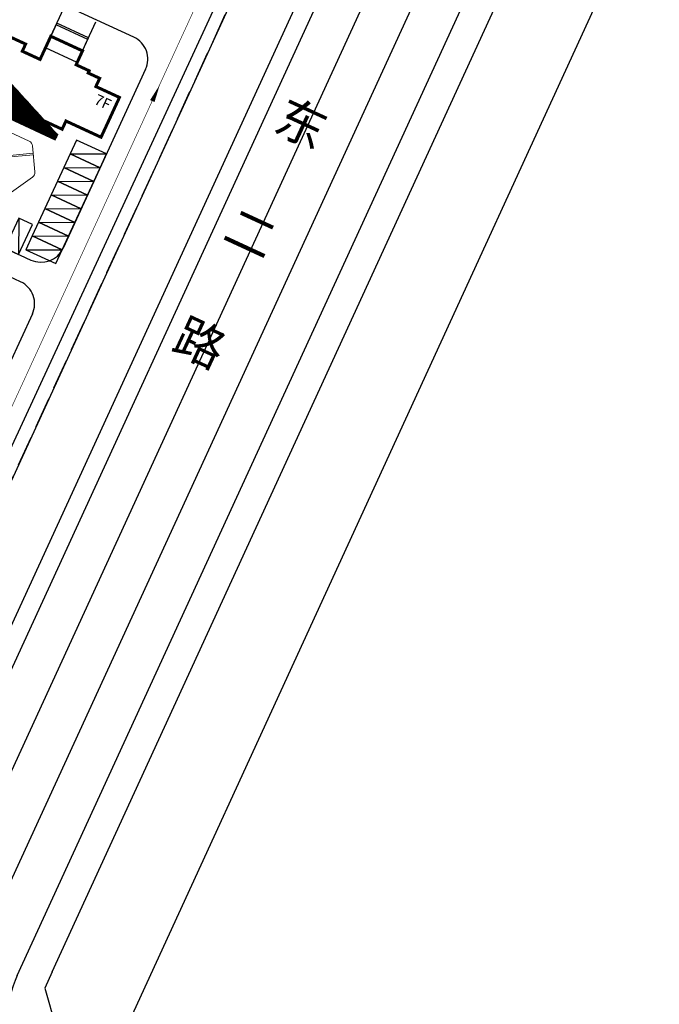
# Model space of a CAD drawing. Extents: x 1235352 to 1236412, y -292456 to -289233.
# Drawn here: x 1235943 to 1236049, y -292235 to -292072 of the extents above; entities that cross this region are included whole.
import ezdxf

# ---------------------------------------------------------------- set-up
doc = ezdxf.new("R2010")
doc.units = 0
doc.header["$LTSCALE"] = 1000
doc.header["$MEASUREMENT"] = 0
for name, pattern in [('DASH', [0.35, 0.25, -0.1]), ('DASHDOT', [1, 0.5, -0.25, 0, -0.25]), ('DASHED', [19.049999999999997, 12.7, -6.35])]:
    doc.linetypes.add(name, pattern=pattern)
for name, color, linetype in [('0-路名', 7, 'Continuous'), ('01-daolu', 40, 'Continuous'), ('01-jz', 7, 'Continuous'), ('01-用地红线', 1, 'Continuous'), ('0楼号层数', 7, 'Continuous'), ('2D_ROOF', 7, 'Continuous'), ('DIM_SYMB', 3, 'Continuous'), ('RD-中线', 1, 'DASHDOT'), ('RD-侧石线', 7, 'Continuous'), ('RD-红线', 230, 'DASHED'), ('RD-绿线', 3, 'Continuous'), ('ROOF', 4, 'Continuous'), ('SIG_TEXT', 7, 'Continuous'), ('STAIR', 2, 'Continuous'), ('停车位', 7, 'Continuous'), ('停车位1', 252, 'Continuous'), ('建筑控制线', 152, 'DASHED')]:
    doc.layers.add(name, color=color, linetype=linetype)
doc.layers.add('0-铺装分割线', color=42, linetype='Continuous', lineweight=15)
doc.styles.add('黑体', font='simhei.ttf')

# ---------------------------------------------------------------- blocks, each defined once
blk = doc.blocks.new('nmjuu')
at = {"layer": '停车位1'}
for points in [[(-70.03241452159091, 114.741738653931), (-67.53241452159273, 114.741738653931), (-67.53241452159455, 109.2417386539237), (-70.03241452159455, 109.2417386539237), (-70.03241452159637, 114.741738653931)], [(-67.53241452159273, 114.741738653931), (-70.03241452159455, 109.2417386539237)]]:
    blk.add_lwpolyline(points, dxfattribs=at)

msp = doc.modelspace()

# ---------------------------------------------------------------- hatches: boundary and pattern name
at = {"layer": 'SIG_TEXT'}
h = msp.add_hatch(dxfattribs=at)
h.set_pattern_fill('ANSI31', color=256, scale=0.05)
h.set_pattern_definition([(45, (-7557680.5, -3135044), (-0.0561266007566822, 0.05612660075668222), [])])
edge = h.paths.add_edge_path()
edge.add_line((1235928.157080587, -292033.2902160902), (1235967.81419689, -292051.7514434541))
edge.add_line((1235967.81419689, -292051.7514434541), (1235968.236227738, -292050.844866331))
edge.add_line((1235968.236227738, -292050.844866331), (1235925.486005014, -292030.9437324328))
edge.add_line((1235925.486005014, -292030.9437324328), (1235933.404353698, -292013.9612417463))
edge.add_line((1235933.404353698, -292013.9612417463), (1235974.377572224, -292033.0677906447))
edge.add_line((1235974.377572224, -292033.0677906447), (1235974.800195795, -292032.1614915539))
edge.add_line((1235974.800195795, -292032.1614915539), (1235715.394984221, -291911.1961747486))
edge.add_line((1235715.394984221, -291911.1961747486), (1235642.043955777, -292068.4946074822))
edge.add_line((1235642.043955777, -292068.4946074822), (1235903.40291138, -292190.3682957278))
edge.add_line((1235903.40291138, -292190.3682957278), (1235903.825525641, -292189.4619860756))
edge.add_line((1235903.825525641, -292189.4619860756), (1235864.000375232, -292170.8912125809))
edge.add_line((1235793.769108608, -292138.1418335752), (1235754.435935074, -292119.8004726755))
edge.add_line((1235754.435935074, -292119.8004726755), (1235794.804083733, -292032.0163728921))
edge.add_line((1235794.804083733, -292032.0163728921), (1235793.895606477, -292031.5986031025))
edge.add_line((1235793.895606477, -292031.5986031025), (1235783.685797379, -292053.800733505))
edge.add_line((1235783.685797379, -292053.800733505), (1235755.044658326, -292040.4481905121))
edge.add_line((1235755.044658326, -292040.4481905121), (1235754.641982265, -292041.3635330652))
edge.add_line((1235754.641982265, -292041.3635330652), (1235783.268092503, -292054.7090696011))
edge.add_line((1235783.268092503, -292054.7090696011), (1235753.529676812, -292119.377877488))
edge.add_line((1235753.529676812, -292119.377877488), (1235643.372884115, -292068.0109190446))
edge.add_line((1235643.372884115, -292068.0109190446), (1235657.156011282, -292038.4535379468))
edge.add_line((1235657.156011282, -292038.4535379468), (1235696.430958584, -292056.767752551))
edge.add_line((1235696.430958584, -292056.767752551), (1235696.853574604, -292055.8614498641))
edge.add_line((1235696.853574604, -292055.8614498641), (1235657.578634595, -292037.5472386605))
edge.add_line((1235657.578634595, -292037.5472386605), (1235668.521253658, -292014.0812169141))
edge.add_line((1235668.521253658, -292014.0812169141), (1235708.115256462, -292032.5442098957))
edge.add_line((1235708.115256462, -292032.5442098957), (1235708.537872473, -292031.6379072442))
edge.add_line((1235708.537872473, -292031.6379072442), (1235668.943876955, -292013.1749176605))
edge.add_line((1235668.943876955, -292013.1749176605), (1235677.867257787, -291994.0390739064))
edge.add_line((1235677.867257787, -291994.0390739064), (1235716.259429395, -292011.9416428483))
edge.add_line((1235716.259429395, -292011.9416428483), (1235716.682045389, -292011.0353401927))
edge.add_line((1235803.568323489, -292119.493551028), (1235828.995728569, -292111.4134669546))
edge.add_line((1235794.675416387, -292138.5644518529), (1235803.568323489, -292119.493551028))
edge.add_line((1235802.847350896, -292118.6734801602), (1235828.706084341, -292110.4563325746))
edge.add_line((1235793.769108608, -292138.1418335752), (1235802.847350896, -292118.6734801602))
edge.add_line((1235828.706084341, -292110.4563325746), (1235828.995728569, -292111.4134669546))
edge.add_line((1235863.094072396, -292170.4685966082), (1235794.675416387, -292138.5644518529))
edge.add_line((1235927.250504673, -292032.8681858059), (1235863.094072396, -292170.4685966083))
edge.add_line((1235882.331826117, -292131.5745753732), (1235864.000375232, -292170.8912125808))
edge.add_line((1235882.331826117, -292131.5745753732), (1235920.111577533, -292149.1799322679))
edge.add_line((1235920.111577533, -292149.1799322679), (1235920.5341959, -292148.2736245296))
edge.add_line((1235920.5341959, -292148.2736245296), (1235882.754402753, -292130.6682481882))
edge.add_line((1235901.108812515, -292091.3023696045), (1235882.754402753, -292130.6682481882))
edge.add_line((1235901.108812515, -292091.3023696045), (1235907.310971967, -292094.1944840536))
edge.add_line((1235907.310616298, -292094.1952236029), (1235907.744381922, -292093.2932871766))
edge.add_line((1235907.744381922, -292093.2932871766), (1235901.53135903, -292090.3961070219))
edge.add_line((1235909.41912995, -292073.4786993607), (1235901.53135903, -292090.3961070219))
edge.add_line((1235909.41912995, -292073.4786993607), (1235949.062264614, -292091.9645966473))
edge.add_line((1235949.062264614, -292091.9645966473), (1235949.48488065, -292091.0582936308))
edge.add_line((1235909.841704366, -292072.5723769361), (1235949.481940005, -292091.056922385))
edge.add_line((1235917.581658685, -292055.9720010112), (1235909.841704366, -292072.572376936))
edge.add_line((1235917.581658685, -292055.9720010112), (1235921.813170465, -292057.9451873591))
edge.add_line((1235921.813170465, -292057.9451873591), (1235922.235788727, -292057.0388795719))
edge.add_line((1235922.235788727, -292057.0388795719), (1235918.004235325, -292055.0656738154))
edge.add_line((1235928.157080587, -292033.2902160902), (1235918.004235326, -292055.0656738154))
edge.add_line((1235716.679009777, -292011.033924663), (1235678.289881083, -291993.1327746559))
edge.add_line((1235678.289881083, -291993.1327746559), (1235689.977361091, -291968.0694275308))
edge.add_line((1235689.977361091, -291968.0694275308), (1235730.280299449, -291986.8633972262))
edge.add_line((1235730.280299449, -291986.8633972262), (1235730.72257901, -291985.9665199821))
edge.add_line((1235730.72257901, -291985.9665199821), (1235690.399886353, -291967.1633385098))
edge.add_line((1235690.399886353, -291967.1633385098), (1235698.538555808, -291949.7102778371))
edge.add_line((1235698.538555808, -291949.7102778371), (1235736.930727344, -291967.6128469338))
edge.add_line((1235736.930727344, -291967.6128469338), (1235737.353343341, -291966.7065442799))
edge.add_line((1235737.353343341, -291966.7065442799), (1235698.961179104, -291948.8039785866))
edge.add_line((1235698.961179104, -291948.8039785866), (1235715.878660029, -291912.5250975443))
edge.add_line((1235715.878660029, -291912.5250975443), (1235760.745930758, -291933.4475130386))
edge.add_line((1235760.745930758, -291933.4475130386), (1235752.667046032, -291950.7727372453))
edge.add_line((1235752.667046032, -291950.7727372453), (1235753.564016879, -291951.1910016201))
edge.add_line((1235753.564016879, -291951.1910016201), (1235761.642898055, -291933.8657850254))
edge.add_line((1235761.642898055, -291933.8657850254), (1235815.540139387, -291958.999038259))
edge.add_line((1235815.540139387, -291958.999038259), (1235795.450717248, -292002.0743566176))
edge.add_line((1235795.450717248, -292002.0743566176), (1235785.840984946, -292006.4429584704))
edge.add_line((1235785.840984946, -292006.4429584704), (1235786.25483042, -292007.353305615))
edge.add_line((1235786.25483042, -292007.353305615), (1235796.710677518, -292002.600058431))
edge.add_line((1235796.710677518, -292002.600058431), (1235804.901092815, -292006.4554781143))
edge.add_line((1235804.901092815, -292006.4554781143), (1235794.742968088, -292028.236339993))
edge.add_line((1235794.742968088, -292028.236339993), (1235817.320273214, -292038.7613844549))
edge.add_line((1235817.320273214, -292038.7613844549), (1235805.390048157, -292064.3906295718))
edge.add_line((1235805.390048157, -292064.3906295718), (1235849.355200189, -292084.894707738))
edge.add_line((1235849.355200189, -292084.894707738), (1235871.149650972, -292065.0592893567))
edge.add_line((1235871.149650972, -292065.0592893567), (1235870.47694706, -292064.3201462738))
edge.add_line((1235870.47694706, -292064.3201462738), (1235849.172865219, -292083.7092733847))
edge.add_line((1235849.172865219, -292083.7092733847), (1235806.717195757, -292063.9091743282))
edge.add_line((1235806.717195757, -292063.9091743282), (1235818.648637446, -292038.2773155672))
edge.add_line((1235818.648637446, -292038.2773155672), (1235796.071986578, -292027.7525761065))
edge.add_line((1235796.071986578, -292027.7525761065), (1235805.805864905, -292006.8813754586))
edge.add_line((1235805.805864905, -292006.8813754586), (1235839.91295074, -292022.9363769793))
edge.add_line((1235839.91295074, -292022.9363769793), (1235874.810393531, -292032.6730635874))
edge.add_line((1235874.810393531, -292032.6730635874), (1235875.085167337, -292031.7115546921))
edge.add_line((1235875.085167337, -292031.7115546921), (1235840.262690877, -292021.9957843351))
edge.add_line((1235840.262690877, -292021.9957843351), (1235796.803924575, -292001.5387285064))
edge.add_line((1235796.803924575, -292001.5387285064), (1235816.446438325, -291959.4216617583))
edge.add_line((1235816.446438325, -291959.4216617583), (1235877.771204423, -291988.01850341))
edge.add_line((1235877.771204423, -291988.01850341), (1235869.69013394, -292005.3451948781))
edge.add_line((1235869.69013394, -292005.3451948781), (1235870.597852126, -292005.7647752585))
edge.add_line((1235870.597852126, -292005.7647752585), (1235878.677503323, -291988.4411268914))
edge.add_line((1235878.677503323, -291988.4411268914), (1235932.498049497, -292013.538615793))
edge.add_line((1235932.498049497, -292013.538615793), (1235924.156838894, -292031.4280188782))
edge.add_line((1235924.156838894, -292031.4280188782), (1235927.250504673, -292032.8681858059))

# ---------------------------------------------------------------- linework, layer by layer
at = {"layer": '0-铺装分割线', "color": 8, "linetype": 'Continuous', "flags": 128}
msp.add_lwpolyline([(1235933.043355887, -292086.7615048629), (1235944.738528255, -292092.1689249515, -0.2679491977964915), (1235945.306093025, -292092.9739197115), (1235945.695608133, -292097.265668306, -0.2679492426172392), (1235945.282244492, -292098.1596912318), (1235939.044022503, -292102.5579728908, -0.2679484381451138)], format="xyb", dxfattribs=at)
for points in [[(1235945.417378177, -292094.2000799407), (1235941.003201181, -292094.6007065759)], [(1235945.439635197, -292094.4453120357), (1235941.025458226, -292094.845938616)]]:
    msp.add_lwpolyline(points, dxfattribs=at)
at = {"layer": '01-daolu', "color": 8}
for p, q in [((1235985.180961972, -292048.8583711027), (1235919.300973866, -292191.3828217085)), ((1235962.054279487, -292074.9724555132), (1235917.699172329, -292054.4699023017)), ((1235964.002164178, -292080.2917086859), (1235950.342910581, -292109.926843232)), ((1235904.896906596, -292093.3082415531), (1235945.04077837, -292111.8642000803)), ((1235943.330152691, -292115.4801406651), (1235903.208141551, -292096.9342869059)), ((1235945.278037381, -292120.7993938369), (1235931.557043837, -292150.526083468))]:
    msp.add_line(p, q, dxfattribs=at)
for centre, radius, start, end in [((1235960.375957963, -292078.6033282527), 3.999999999999865, 335.0330687630686, 65.19190196573828), ((1235946.719099892, -292108.2333273371), 4, 245.191901994155, 334.9519551338351), ((1235941.651831166, -292119.1110134055), 3.999999999999865, 335.0330687630686, 65.19190196573828)]:
    msp.add_arc(centre, radius, start, end, dxfattribs=at)
at = {"layer": '01-jz', "color": 7}
msp.add_lwpolyline([(1235994.65061055, -292033.120954935), (1235906.787446292, -292224.5956058376)], dxfattribs=at)
at = {"layer": '01-用地红线', "color": 7, "linetype": 'DASH', "ltscale": 0.02}
msp.add_lwpolyline([(1235620.114039033, -292097.6388511951), (1235710.079865968, -291901.5820001732), (1235994.65061055, -292033.120954935), (1235906.787446292, -292224.5956058376), (1235900.108430016, -292227.0624487759)], close=True, dxfattribs=at)
at = {"layer": '2D_ROOF'}
for p, q in [((1235944.151803588, -292076.1143419989), (1235941.828045034, -292075.0402162229)), ((1235943.606349094, -292077.294375638), (1235944.151803588, -292076.1143419989)), ((1235947.441062225, -292076.7203763383), (1235946.547356015, -292078.6538160727)), ((1235946.547356015, -292078.6538160727), (1235943.606349094, -292077.294375638)), ((1235954.667623053, -292080.5344710662), (1235952.507253772, -292079.5358697609)), ((1235954.499790901, -292080.8975583403), (1235954.667623053, -292080.5344710662)), ((1235956.405999091, -292081.7786771408), (1235954.499790901, -292080.8975583403)), ((1235955.77662852, -292083.1402544179), (1235956.405999091, -292081.7786771408)), ((1235959.679816716, -292084.9444500576), (1235955.77662852, -292083.1402544179)), ((1235939.429358515, -292085.2345236032), (1235950.194896192, -292090.2107469221)), ((1235950.824266765, -292088.8491696431), (1235956.63366315, -292091.5344840814))]:
    msp.add_line(p, q, dxfattribs=at)
at = {"layer": '2D_ROOF', "color": 7}
for p, q in [((1235952.687673336, -292079.1455509407), (1235947.441062225, -292076.7203763383)), ((1235952.507253772, -292079.5358697609), (1235952.687673336, -292079.1455509407))]:
    msp.add_line(p, q, dxfattribs=at)
for points in [[(1235939.429351053, -292085.2345236032), (1235950.194888732, -292090.2107469211), (1235950.824259303, -292088.8491696422), (1235956.633655689, -292091.5344840814), (1235959.679809255, -292084.9444500566), (1235955.776621058, -292083.1402544188), (1235956.405991629, -292081.7786771418), (1235954.49978344, -292080.8975583413), (1235954.667615592, -292080.5344710653), (1235952.507246311, -292079.53586976), (1235953.568784675, -292077.2393427505), (1235948.322173564, -292074.8141681491), (1235946.547348553, -292078.6538160727), (1235943.606341632, -292077.2943756389), (1235944.151796127, -292076.1143419989), (1235941.828037573, -292075.0402162229)], [(1235939.429351053, -292085.2345236032), (1235950.194888732, -292090.2107469211), (1235950.824259303, -292088.8491696422), (1235956.633655689, -292091.5344840814), (1235959.679809255, -292084.9444500566), (1235955.776621058, -292083.1402544188), (1235956.405991629, -292081.7786771418), (1235954.49978344, -292080.8975583413), (1235954.667615592, -292080.5344710653), (1235952.507246311, -292079.53586976), (1235952.687665875, -292079.1455509397), (1235947.441054764, -292076.7203763365), (1235946.547348553, -292078.6538160727), (1235943.606341632, -292077.2943756389), (1235944.151796127, -292076.1143419989), (1235941.828037573, -292075.0402162229)]]:
    msp.add_lwpolyline(points, dxfattribs=at)
at = {"layer": 'DIM_SYMB', "color": 0, "linetype": 'Continuous'}
msp.add_lwpolyline([(1235959.418522426, -292097.8668911825, 0, 0, 0), (1235966.372742613, -292082.82216455, 0, 0.8000000000000002, 0), (1235965.114001471, -292085.545319106, 0, 0, 0)], format="xyseb", dxfattribs=at)
at = {"layer": 'RD-中线', "lineweight": 30, "flags": 128}
msp.add_lwpolyline([(1235921.20325865, -292259.3512653853), (1236049.004273291, -291980.7583581782)], dxfattribs=at)
at = {"layer": 'RD-侧石线', "lineweight": 30, "flags": 128}
for points in [[(1236006.265583643, -292038.9795702384), (1235922.761936866, -292220.9537997204)], [(1235929.201648649, -292223.9281964614), (1236010.605782366, -292046.4756595236)], [(1235942.774146369, -292230.3163871937), (1236024.161428834, -292052.9005842335)]]:
    msp.add_lwpolyline(points, dxfattribs=at)
at = {"layer": 'RD-侧石线'}
msp.add_lwpolyline([(1235942.774146369, -292230.3163871937, 0.41336830308815), (1235951.582360832, -292254.1605634526, 0.41336830308815)], format="xyb", dxfattribs=at)
at = {"layer": 'RD-红线', "color": 10}
msp.add_lwpolyline([(1236001.66563048, -292041.8107902589), (1235921.289963941, -292216.9684097408)], dxfattribs=at)
at = {"layer": 'RD-红线', "lineweight": 30, "flags": 128}
msp.add_lwpolyline([(1235948.56363624, -292229.6875095903), (1236026.823718625, -292059.0886772475)], dxfattribs=at)
at = {"layer": 'RD-红线'}
msp.add_lwpolyline([(1235948.56363624, -292229.6875095903), (1235947.318774512, -292232.4011785607), (1235952.841101973, -292251.4374088966), (1235957.371850702, -292253.5316858501, 0.4133683030898685)], format="xyb", dxfattribs=at)
at = {"layer": 'RD-绿线', "color": 7, "lineweight": 30, "ltscale": 3, "flags": 128}
msp.add_lwpolyline([(1235994.65061055, -292033.120954935), (1235906.787446292, -292224.5956058376)], dxfattribs=at)
msp.add_lwpolyline([(1235994.65061055, -292033.120954935), (1235906.787446292, -292224.5956058376)], dxfattribs=at)
at = {"layer": 'RD-绿线', "color": 0, "lineweight": 30, "ltscale": 3, "flags": 128}
msp.add_lwpolyline([(1235954.695851458, -292252.2947416096), (1236044.639239769, -292056.2275186353)], dxfattribs=at)
at = {"layer": 'ROOF', "color": 6}
msp.add_line((1235950.194896192, -292090.2107469221), (1235950.824266765, -292088.8491696431), dxfattribs=at)
at = {"layer": 'ROOF', "color": 8, "const_width": 0.5}
msp.add_lwpolyline([(1235939.429351053, -292085.2345236032), (1235950.194888731, -292090.2107469221), (1235950.824259301, -292088.8491696441), (1235956.633655688, -292091.5344840833), (1235959.679809253, -292084.9444500566), (1235955.776621057, -292083.1402544207), (1235956.405991628, -292081.7786771427), (1235954.499783439, -292080.8975583413), (1235954.667615592, -292080.5344710662), (1235952.50724631, -292079.5358697609), (1235953.568784675, -292077.2393427505), (1235948.322173564, -292074.8141681482), (1235946.547348551, -292078.6538160746), (1235943.606341632, -292077.2943756389), (1235944.151796127, -292076.1143419989), (1235941.828037572, -292075.0402162247)], dxfattribs=at)
at = {"layer": 'SIG_TEXT'}
for points in [[(1235909.41912995, -292073.4786993607), (1235949.062264614, -292091.9645966473), (1235949.48488065, -292091.0582936308)], [(1235909.841704366, -292072.5723769361), (1235949.481940005, -292091.056922385)]]:
    msp.add_lwpolyline(points, dxfattribs=at)
at = {"layer": 'STAIR', "color": 7}
for p, q in [((1235948.322173564, -292074.8141681482), (1235948.951544136, -292073.4525908711)), ((1235954.449903475, -292075.3331345613), (1235949.203292364, -292072.9079599609)), ((1235954.575777589, -292075.0608191066), (1235949.329166478, -292072.6356445053))]:
    msp.add_line(p, q, dxfattribs=at)
msp.add_lwpolyline([(1235954.575777589, -292075.0608191066), (1235949.329166478, -292072.6356445053), (1235948.322173564, -292074.8141681482), (1235953.568784675, -292077.2393427505)], close=True, dxfattribs=at)
at = {"layer": '停车位', "color": 0, "flags": 128}
for points in [[(1235948.699795907, -292073.9972217833), (1235950.423859334, -292070.2673912267)], [(1235954.072281132, -292076.150080929), (1235955.796344559, -292072.4202503734)]]:
    msp.add_lwpolyline(points, dxfattribs=at)
at = {"layer": '建筑控制线', "ltscale": 0.5, "const_width": 0.1, "flags": 128}
msp.add_lwpolyline([(1235628.823287718, -292090.647947825), (1235709.613705953, -291914.5864861389), (1235985.107233801, -292041.9296209742), (1235904.316815567, -292217.9910826604), (1235628.823287718, -292090.647947825)], dxfattribs=at)

# ---------------------------------------------------------------- block references
at = {"layer": '停车位1', "xscale": -1}
for p, rotation in [((1236027.339425458, -292203.7124530566), 65.1919019796396), ((1236027.339425457, -292203.7124530585), 65.19190197951275), ((1236027.339425458, -292203.7124530566), 65.1919019796396), ((1236026.290474505, -292205.9817485199), 65.1919019796396), ((1236026.290474506, -292205.9817485209), 65.19190197951275), ((1236026.290474505, -292205.9817485199), 65.1919019796396), ((1236025.241523553, -292208.2510439823), 65.1919019796396), ((1236025.241523553, -292208.2510439842), 65.19190197951275), ((1236025.241523553, -292208.2510439823), 65.1919019796396), ((1236024.192572601, -292210.5203394466), 65.1919019796396), ((1236024.192572601, -292210.5203394485), 65.19190197951275), ((1236024.192572601, -292210.5203394466), 65.1919019796396), ((1236023.14362165, -292212.7896349099), 65.1919019796396), ((1236023.14362165, -292212.7896349109), 65.19190197951275), ((1236023.14362165, -292212.7896349099), 65.1919019796396), ((1236022.094670696, -292215.0589303733), 65.1919019796396), ((1236022.094670696, -292215.0589303742), 65.19190197951275), ((1236022.094670696, -292215.0589303733), 65.1919019796396), ((1235833.573136293, -292180.7525282498), 335.1919019741501), ((1236021.045719745, -292217.3282258376), 65.1919019796396), ((1236021.045719745, -292217.3282258385), 65.19190197951275), ((1236021.045719745, -292217.3282258376), 65.1919019796396)]:
    msp.add_blockref('nmjuu', p, dxfattribs=dict(at, rotation=rotation))
at = {"layer": '停车位1', "color": 8, "xscale": -1}
for p, rotation in [((1236019.996768791, -292219.597521299), 65.1919019796396), ((1236019.996768791, -292219.5975213018), 65.19190197951275), ((1236019.996768791, -292219.597521299), 65.1919019796396)]:
    msp.add_blockref('nmjuu', p, dxfattribs=dict(at, rotation=rotation))

# ---------------------------------------------------------------- texts
at = {"layer": '0-路名', "insert": (1235987.358377397, -292084.8222534726), "char_height": 6, "attachment_point": 1, "rotation": 335.17858809364793, "style": '黑体'}
msp.add_mtext_dynamic_manual_height_columns('{\\fSimHei|b0|i0|c134|p49;东\\P\\P二\\P\\P路}', width=15.76006884279195, gutter_width=7.5, heights=[0], dxfattribs=at)
at = {"layer": '0楼号层数', "style": '黑体'}
msp.add_text('7F', height=1.772928, rotation=335.3331878486848, dxfattribs=at).set_placement((1235955.342149009, -292085.9420926343, 1.499999955640819))

doc.saveas('drawing.dxf')
